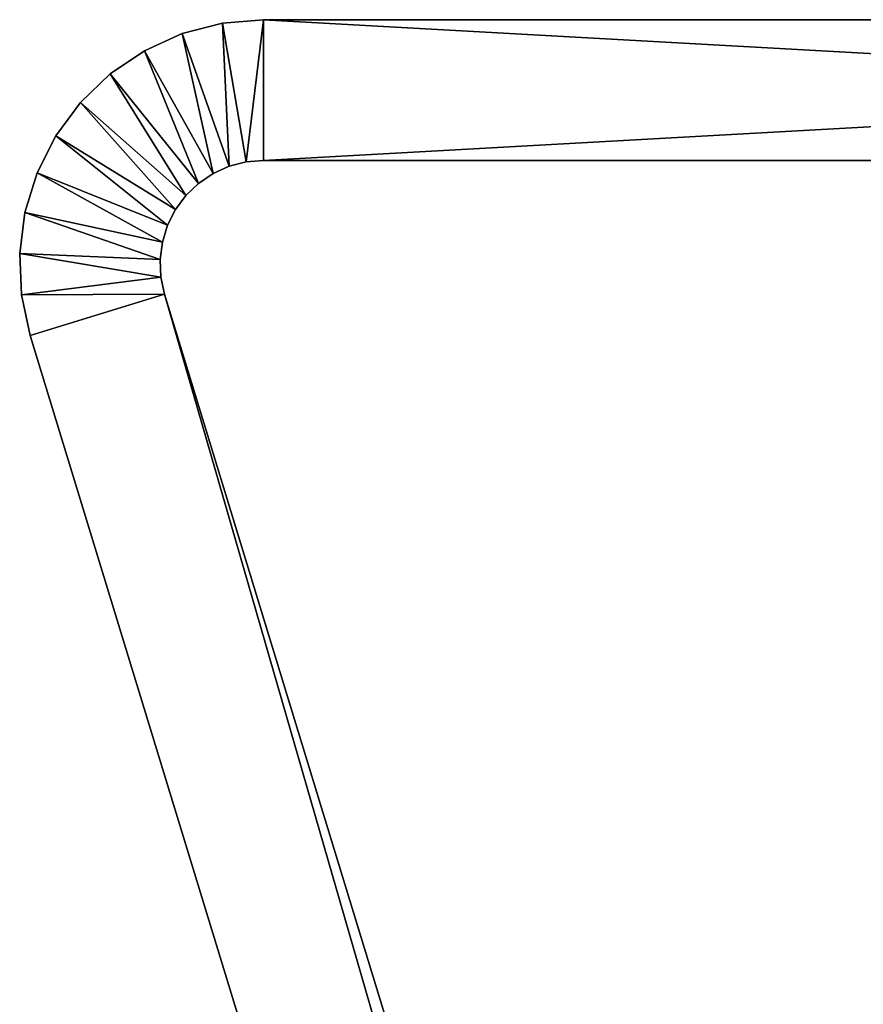
# Model space of a CAD drawing. Extents: x 0 to 420, y 225 to 359.
# Drawn here: x 2 to 8, y 299 to 306 of the extents above; entities that cross this region are included whole.
import ezdxf

# ---------------------------------------------------------------- set-up
doc = ezdxf.new("R2010")
doc.units = 0
doc.header["$MEASUREMENT"] = 0

msp = doc.modelspace()

# ---------------------------------------------------------------- linework, layer by layer
for points in [[(3.871009, 305.17868, 1604), (3.995463, 306.18927, 1604), (3.702044, 306.164307, 1604)], [(3.702044, 306.164307, 4.000008), (3.702044, 306.164307, 1604), (3.995463, 306.18927, 1604)], [(3.702044, 306.164307, 4.000008), (3.995463, 306.18927, 1604), (3.995463, 306.18927, 4.000008)], [(3.995463, 305.18924, 1604), (3.995463, 306.18927, 1604), (3.871009, 305.17868, 1604)], [(3.995463, 306.18927, 1604), (10.241241, 306.18927, 19.368113), (3.995463, 306.18927, 4.000008)], [(3.995463, 306.18927, 4.000008), (10.241241, 306.18927, 19.368113), (10.060772, 306.18927, 18.694639)], [(3.995463, 306.18927, 4.000008), (10.060772, 306.18927, 18.694639), (10.000006, 306.18927, 18.000008)], [(10.935828, 306.18927, 1592.571167), (10.535896, 306.18927, 1592), (3.995463, 306.18927, 1604)], [(10.535896, 306.18927, 1592), (10.241241, 306.18927, 1591.368042), (3.995463, 306.18927, 1604)], [(3.995463, 306.18927, 1604), (10.241241, 306.18927, 1591.368042), (10.060772, 306.18927, 1590.69458)], [(3.995463, 306.18927, 1604), (10.060772, 306.18927, 1590.69458), (10.000006, 306.18927, 1590)], [(10.935828, 306.18927, 992.571167), (10.535896, 306.18927, 992), (3.995463, 306.18927, 1604)], [(3.995463, 306.18927, 1604), (10.535896, 306.18927, 992), (10.241241, 306.18927, 991.368103)], [(12.00001, 306.18927, 21.464109), (11.428848, 306.18927, 21.064222), (3.995463, 306.18927, 1604)], [(11.428848, 306.18927, 21.064222), (10.935828, 306.18927, 20.571173), (3.995463, 306.18927, 1604)], [(3.995463, 306.18927, 1604), (10.935828, 306.18927, 20.571173), (10.535896, 306.18927, 20.00004)], [(3.995463, 306.18927, 1604), (10.535896, 306.18927, 20.00004), (10.241241, 306.18927, 19.368113)], [(17.758772, 306.18927, 991.368103), (17.464102, 306.18927, 992), (3.995463, 306.18927, 1604)], [(3.995463, 306.18927, 1604), (17.464102, 306.18927, 992), (17.064184, 306.18927, 992.571167)], [(3.995463, 306.18927, 1604), (17.064184, 306.18927, 992.571167), (16.57115, 306.18927, 993.064209)], [(16.57115, 306.18927, 993.064209), (16.000002, 306.18927, 993.464111), (3.995463, 306.18927, 1604)], [(3.995463, 306.18927, 1604), (16.000002, 306.18927, 993.464111), (15.368089, 306.18927, 993.758789)], [(3.995463, 306.18927, 1604), (15.368089, 306.18927, 993.758789), (14.694601, 306.18927, 993.93927)], [(10.000006, 306.18927, 18.000008), (10.060772, 306.18927, 17.305433), (3.995463, 306.18927, 4.000008)], [(3.995463, 306.18927, 4.000008), (10.060772, 306.18927, 17.305433), (10.241241, 306.18927, 16.631962)], [(3.995463, 306.18927, 4.000008), (10.241241, 306.18927, 16.631962), (10.535896, 306.18927, 16.000032)], [(10.535896, 306.18927, 16.000032), (10.935828, 306.18927, 15.428901), (3.995463, 306.18927, 4.000008)], [(3.995463, 306.18927, 4.000008), (10.935828, 306.18927, 15.428901), (11.428848, 306.18927, 14.935851)], [(3.995463, 306.18927, 4.000008), (11.428848, 306.18927, 14.935851), (12.00001, 306.18927, 14.535904)], [(17.758772, 306.18927, 991.368103), (3.995463, 306.18927, 1604), (17.93924, 306.18927, 990.694641)], [(17.93924, 306.18927, 990.694641), (3.995463, 306.18927, 1604), (10.000006, 306.18927, 1590)], [(14.694601, 306.18927, 993.93927), (13.999998, 306.18927, 994), (3.995463, 306.18927, 1604)], [(3.995463, 306.18927, 1604), (13.999998, 306.18927, 994), (13.30541, 306.18927, 993.93927)], [(3.995463, 306.18927, 1604), (13.30541, 306.18927, 993.93927), (12.631923, 306.18927, 993.758789)], [(12.631923, 306.18927, 993.758789), (12.00001, 306.18927, 993.464111), (3.995463, 306.18927, 1604)], [(3.995463, 306.18927, 1604), (12.00001, 306.18927, 993.464111), (11.428848, 306.18927, 993.064209)], [(3.995463, 306.18927, 1604), (11.428848, 306.18927, 993.064209), (10.935828, 306.18927, 992.571167)], [(10.000006, 306.18927, 990), (10.000006, 306.18927, 618), (3.995463, 306.18927, 1604)], [(10.000006, 306.18927, 990), (3.995463, 306.18927, 1604), (10.060772, 306.18927, 990.694641)], [(10.060772, 306.18927, 990.694641), (3.995463, 306.18927, 1604), (10.241241, 306.18927, 991.368103)], [(10.000006, 306.18927, 618), (13.30541, 306.18927, 21.939278), (3.995463, 306.18927, 1604)], [(3.995463, 306.18927, 1604), (13.30541, 306.18927, 21.939278), (12.631923, 306.18927, 21.758795)], [(3.995463, 306.18927, 1604), (12.631923, 306.18927, 21.758795), (12.00001, 306.18927, 21.464109)], [(12.631923, 306.18927, 1593.758789), (12.00001, 306.18927, 1593.464111), (3.995463, 306.18927, 1604)], [(3.995463, 306.18927, 1604), (12.00001, 306.18927, 1593.464111), (11.428848, 306.18927, 1593.064209)], [(3.995463, 306.18927, 1604), (11.428848, 306.18927, 1593.064209), (10.935828, 306.18927, 1592.571167)], [(12.00001, 306.18927, 14.535904), (12.631923, 306.18927, 14.241278), (3.995463, 306.18927, 4.000008)], [(3.995463, 306.18927, 4.000008), (12.631923, 306.18927, 14.241278), (13.30541, 306.18927, 14.060795)], [(3.995463, 306.18927, 4.000008), (13.30541, 306.18927, 14.060795), (22, 306.18927, 4.000008)], [(22, 306.18927, 1604), (13.999998, 306.18927, 1594), (3.995463, 306.18927, 1604)], [(3.995463, 306.18927, 1604), (13.999998, 306.18927, 1594), (13.30541, 306.18927, 1593.939209)], [(3.995463, 306.18927, 1604), (13.30541, 306.18927, 1593.939209), (12.631923, 306.18927, 1593.758789)], [(22, 306.18927, 4.000008), (22, 305.18924, 4.000008), (3.995463, 306.18927, 4.000008)], [(3.995463, 306.18927, 4.000008), (22, 305.18924, 4.000008), (3.995463, 305.18924, 4.000008)], [(22, 305.18924, 1604), (22, 306.18927, 1604), (3.995463, 305.18924, 1604)], [(3.995463, 305.18924, 1604), (22, 306.18927, 1604), (3.995463, 306.18927, 1604)], [(3.750131, 305.147186, 1604), (3.702044, 306.164307, 1604), (3.417075, 306.090118, 1604)], [(3.417075, 306.090118, 4.000008), (3.417075, 306.090118, 1604), (3.702044, 306.164307, 1604)], [(3.417075, 306.090118, 4.000008), (3.702044, 306.164307, 1604), (3.702044, 306.164307, 4.000008)], [(3.871009, 305.17868, 1604), (3.702044, 306.164307, 1604), (3.750131, 305.147186, 1604)], [(3.636315, 305.095764, 1604), (3.417075, 306.090118, 1604), (3.14872, 305.968842, 1604)], [(3.14872, 305.968842, 4.000008), (3.14872, 305.968842, 1604), (3.417075, 306.090118, 1604)], [(3.14872, 305.968842, 4.000008), (3.417075, 306.090118, 1604), (3.417075, 306.090118, 4.000008)], [(3.750131, 305.147186, 1604), (3.417075, 306.090118, 1604), (3.636315, 305.095764, 1604)], [(3.532812, 305.025848, 1604), (3.14872, 305.968842, 1604), (2.904728, 305.803986, 1604)], [(2.904728, 305.803986, 4.000008), (2.904728, 305.803986, 1604), (3.14872, 305.968842, 1604)], [(2.904728, 305.803986, 4.000008), (3.14872, 305.968842, 1604), (3.14872, 305.968842, 4.000008)], [(3.636315, 305.095764, 1604), (3.14872, 305.968842, 1604), (3.532812, 305.025848, 1604)], [(3.442615, 304.939423, 1604), (2.904728, 305.803986, 1604), (2.692089, 305.60025, 1604)], [(2.692089, 305.60025, 4.000008), (2.692089, 305.60025, 1604), (2.904728, 305.803986, 1604)], [(2.692089, 305.60025, 4.000008), (2.904728, 305.803986, 1604), (2.904728, 305.803986, 4.000008)], [(3.532812, 305.025848, 1604), (2.904728, 305.803986, 1604), (3.442615, 304.939423, 1604)], [(3.368318, 304.83902, 1604), (2.692089, 305.60025, 1604), (2.516925, 305.363525, 1604)], [(2.516925, 305.363525, 4.000008), (2.516925, 305.363525, 1604), (2.692089, 305.60025, 1604)], [(2.516925, 305.363525, 4.000008), (2.692089, 305.60025, 1604), (2.692089, 305.60025, 4.000008)], [(3.442615, 304.939423, 1604), (2.692089, 305.60025, 1604), (3.368318, 304.83902, 1604)], [(3.312066, 304.727509, 1604), (2.516925, 305.363525, 1604), (2.38429, 305.100647, 1604)], [(2.38429, 305.100647, 4.000008), (2.38429, 305.100647, 1604), (2.516925, 305.363525, 1604)], [(2.38429, 305.100647, 4.000008), (2.516925, 305.363525, 1604), (2.516925, 305.363525, 4.000008)], [(3.368318, 304.83902, 1604), (2.516925, 305.363525, 1604), (3.312066, 304.727509, 1604)], [(3.750131, 305.147186, 4.000008), (3.750131, 305.147186, 1604), (3.636315, 305.095764, 4.000008)], [(3.636315, 305.095764, 4.000008), (3.750131, 305.147186, 1604), (3.636315, 305.095764, 1604)], [(3.871009, 305.17868, 4.000008), (3.871009, 305.17868, 1604), (3.750131, 305.147186, 4.000008)], [(3.750131, 305.147186, 4.000008), (3.871009, 305.17868, 1604), (3.750131, 305.147186, 1604)], [(3.995463, 305.18924, 4.000008), (3.995463, 305.18924, 1604), (3.871009, 305.17868, 4.000008)], [(3.871009, 305.17868, 4.000008), (3.995463, 305.18924, 1604), (3.871009, 305.17868, 1604)], [(10.935828, 305.18924, 15.428901), (10.535896, 305.18924, 16.000032), (3.995463, 305.18924, 4.000008)], [(3.995463, 305.18924, 4.000008), (10.535896, 305.18924, 616), (10.241241, 305.18924, 616.631958)], [(3.995463, 305.18924, 1604), (3.995463, 305.18924, 4.000008), (10.000006, 305.18924, 990)], [(10.000006, 305.18924, 990), (3.995463, 305.18924, 4.000008), (10.060772, 305.18924, 989.30542)], [(10.935828, 305.18924, 1592.571167), (11.428848, 305.18924, 1593.064209), (3.995463, 305.18924, 1604)], [(3.995463, 305.18924, 1604), (11.428848, 305.18924, 1593.064209), (12.00001, 305.18924, 1593.464111)], [(12.631923, 305.18924, 14.241278), (12.00001, 305.18924, 14.535904), (3.995463, 305.18924, 4.000008)], [(3.995463, 305.18924, 4.000008), (12.00001, 305.18924, 14.535904), (11.428848, 305.18924, 14.935851)], [(3.995463, 305.18924, 4.000008), (11.428848, 305.18924, 14.935851), (10.935828, 305.18924, 15.428901)], [(10.000006, 305.18924, 1590), (10.060772, 305.18924, 1590.69458), (3.995463, 305.18924, 1604)], [(10.000006, 305.18924, 990), (10.241241, 305.18924, 1588.631958), (3.995463, 305.18924, 1604)], [(3.995463, 305.18924, 1604), (10.241241, 305.18924, 1588.631958), (10.060772, 305.18924, 1589.30542)], [(3.995463, 305.18924, 1604), (10.060772, 305.18924, 1589.30542), (10.000006, 305.18924, 1590)], [(10.060772, 305.18924, 1590.69458), (10.241241, 305.18924, 1591.368042), (3.995463, 305.18924, 1604)], [(3.995463, 305.18924, 1604), (10.241241, 305.18924, 1591.368042), (10.535896, 305.18924, 1592)], [(3.995463, 305.18924, 1604), (10.535896, 305.18924, 1592), (10.935828, 305.18924, 1592.571167)], [(22, 305.18924, 4.000008), (13.999998, 305.18924, 13.999998), (3.995463, 305.18924, 4.000008)], [(3.995463, 305.18924, 4.000008), (13.999998, 305.18924, 13.999998), (13.30541, 305.18924, 14.060795)], [(3.995463, 305.18924, 4.000008), (13.30541, 305.18924, 14.060795), (12.631923, 305.18924, 14.241278)], [(12.631923, 305.18924, 614.241272), (12.00001, 305.18924, 614.53595), (3.995463, 305.18924, 4.000008)], [(12.00001, 305.18924, 614.53595), (11.428848, 305.18924, 614.935852), (3.995463, 305.18924, 4.000008)], [(3.995463, 305.18924, 4.000008), (11.428848, 305.18924, 614.935852), (10.935828, 305.18924, 615.428894)], [(3.995463, 305.18924, 4.000008), (10.935828, 305.18924, 615.428894), (10.535896, 305.18924, 616)], [(12.00001, 305.18924, 1593.464111), (12.631923, 305.18924, 1593.758789), (3.995463, 305.18924, 1604)], [(3.995463, 305.18924, 1604), (12.631923, 305.18924, 1593.758789), (13.30541, 305.18924, 1593.939209)], [(3.995463, 305.18924, 1604), (13.30541, 305.18924, 1593.939209), (22, 305.18924, 1604)], [(10.535896, 305.18924, 16.000032), (10.241241, 305.18924, 16.631962), (3.995463, 305.18924, 4.000008)], [(3.995463, 305.18924, 4.000008), (10.241241, 305.18924, 16.631962), (10.060772, 305.18924, 17.305433)], [(3.995463, 305.18924, 4.000008), (10.060772, 305.18924, 17.305433), (10.000006, 305.18924, 18.000008)], [(17.464102, 305.18924, 616), (17.064184, 305.18924, 615.428894), (3.995463, 305.18924, 4.000008)], [(3.995463, 305.18924, 4.000008), (17.064184, 305.18924, 615.428894), (16.57115, 305.18924, 614.935852)], [(10.241241, 305.18924, 616.631958), (10.060772, 305.18924, 617.30542), (3.995463, 305.18924, 4.000008)], [(3.995463, 305.18924, 4.000008), (10.060772, 305.18924, 617.30542), (10.000006, 305.18924, 618)], [(3.995463, 305.18924, 4.000008), (10.000006, 305.18924, 618), (10.060772, 305.18924, 989.30542)], [(10.000006, 305.18924, 18.000008), (17.93924, 305.18924, 617.30542), (3.995463, 305.18924, 4.000008)], [(3.995463, 305.18924, 4.000008), (17.93924, 305.18924, 617.30542), (17.758772, 305.18924, 616.631958)], [(3.995463, 305.18924, 4.000008), (17.758772, 305.18924, 616.631958), (17.464102, 305.18924, 616)], [(16.57115, 305.18924, 614.935852), (16.000002, 305.18924, 614.53595), (3.995463, 305.18924, 4.000008)], [(3.995463, 305.18924, 4.000008), (16.000002, 305.18924, 614.53595), (15.368089, 305.18924, 614.241272)], [(3.995463, 305.18924, 4.000008), (15.368089, 305.18924, 614.241272), (14.694601, 305.18924, 614.060791)], [(14.694601, 305.18924, 614.060791), (13.999998, 305.18924, 614), (3.995463, 305.18924, 4.000008)], [(3.995463, 305.18924, 4.000008), (13.999998, 305.18924, 614), (13.30541, 305.18924, 614.060791)], [(3.995463, 305.18924, 4.000008), (13.30541, 305.18924, 614.060791), (12.631923, 305.18924, 614.241272)], [(3.275454, 304.608063, 1604), (2.38429, 305.100647, 1604), (2.297968, 304.819092, 1604)], [(2.297968, 304.819092, 4.000008), (2.297968, 304.819092, 1604), (2.38429, 305.100647, 1604)], [(2.297968, 304.819092, 4.000008), (2.38429, 305.100647, 1604), (2.38429, 305.100647, 4.000008)], [(3.312066, 304.727509, 1604), (2.38429, 305.100647, 1604), (3.275454, 304.608063, 1604)], [(3.636315, 305.095764, 4.000008), (3.636315, 305.095764, 1604), (3.532812, 305.025848, 4.000008)], [(3.532812, 305.025848, 4.000008), (3.636315, 305.095764, 1604), (3.532812, 305.025848, 1604)], [(3.532812, 305.025848, 4.000008), (3.532812, 305.025848, 1604), (3.442615, 304.939423, 4.000008)], [(3.442615, 304.939423, 4.000008), (3.532812, 305.025848, 1604), (3.442615, 304.939423, 1604)], [(3.442615, 304.939423, 4.000008), (3.442615, 304.939423, 1604), (3.368318, 304.83902, 4.000008)], [(3.368318, 304.83902, 4.000008), (3.442615, 304.939423, 1604), (3.368318, 304.83902, 1604)], [(3.25954, 304.484192, 1604), (2.297968, 304.819092, 1604), (2.260461, 304.527008, 1604)], [(2.260461, 304.527008, 4.000008), (2.260461, 304.527008, 1604), (2.297968, 304.819092, 1604)], [(2.260461, 304.527008, 4.000008), (2.297968, 304.819092, 1604), (2.297968, 304.819092, 4.000008)], [(3.275454, 304.608063, 1604), (2.297968, 304.819092, 1604), (3.25954, 304.484192, 1604)], [(3.368318, 304.83902, 4.000008), (3.368318, 304.83902, 1604), (3.312066, 304.727509, 4.000008)], [(3.312066, 304.727509, 4.000008), (3.368318, 304.83902, 1604), (3.312066, 304.727509, 1604)], [(3.312066, 304.727509, 4.000008), (3.312066, 304.727509, 1604), (3.275454, 304.608063, 4.000008)], [(3.275454, 304.608063, 4.000008), (3.312066, 304.727509, 1604), (3.275454, 304.608063, 1604)], [(3.275454, 304.608063, 4.000008), (3.275454, 304.608063, 1604), (3.25954, 304.484192, 4.000008)], [(3.25954, 304.484192, 4.000008), (3.275454, 304.608063, 1604), (3.25954, 304.484192, 1604)], [(3.25954, 304.484192, 1604), (2.260461, 304.527008, 1604), (3.264785, 304.359406, 1604)], [(3.264785, 304.359406, 1604), (2.260461, 304.527008, 1604), (2.27283, 304.232819, 1604)], [(2.27283, 304.232819, 4.000008), (2.27283, 304.232819, 1604), (2.260461, 304.527008, 1604)], [(2.27283, 304.232819, 4.000008), (2.260461, 304.527008, 1604), (2.260461, 304.527008, 4.000008)], [(3.25954, 304.484192, 4.000008), (3.25954, 304.484192, 1604), (3.264785, 304.359406, 4.000008)], [(3.264785, 304.359406, 4.000008), (3.25954, 304.484192, 1604), (3.264785, 304.359406, 1604)], [(3.264785, 304.359406, 1604), (2.27283, 304.232819, 1604), (3.291056, 304.237305, 1604)], [(3.264785, 304.359406, 4.000008), (3.264785, 304.359406, 1604), (3.291056, 304.237305, 4.000008)], [(3.291056, 304.237305, 4.000008), (3.264785, 304.359406, 1604), (3.291056, 304.237305, 1604)], [(3.291056, 304.237305, 1604), (2.27283, 304.232819, 1604), (2.334744, 303.944916, 1604)], [(2.334744, 303.944916, 4.000008), (2.334744, 303.944916, 1604), (2.27283, 304.232819, 1604)], [(2.334744, 303.944916, 4.000008), (2.27283, 304.232819, 1604), (2.27283, 304.232819, 4.000008)], [(2.334744, 303.944916, 1604), (21.446526, 241.433105, 1604), (3.291056, 304.237305, 1604)], [(3.291056, 304.237305, 4.000008), (21.446526, 241.433105, 4.000008), (2.334744, 303.944916, 4.000008)], [(3.291056, 304.237305, 1604), (21.446526, 241.433105, 1604), (22.402838, 241.725464, 1604)], [(22.402838, 241.725464, 4.000008), (21.446526, 241.433105, 4.000008), (3.291056, 304.237305, 4.000008)], [(3.291056, 304.237305, 1604), (22.402838, 241.725464, 1604), (3.291056, 304.237305, 4.000008)], [(3.291056, 304.237305, 4.000008), (22.402838, 241.725464, 1604), (22.402838, 241.725464, 4.000008)], [(21.446526, 241.433105, 4.000008), (21.446526, 241.433105, 1604), (2.334744, 303.944916, 4.000008)], [(2.334744, 303.944916, 4.000008), (21.446526, 241.433105, 1604), (2.334744, 303.944916, 1604)]]:
    msp.add_3dface(points)

doc.saveas('drawing.dxf')
